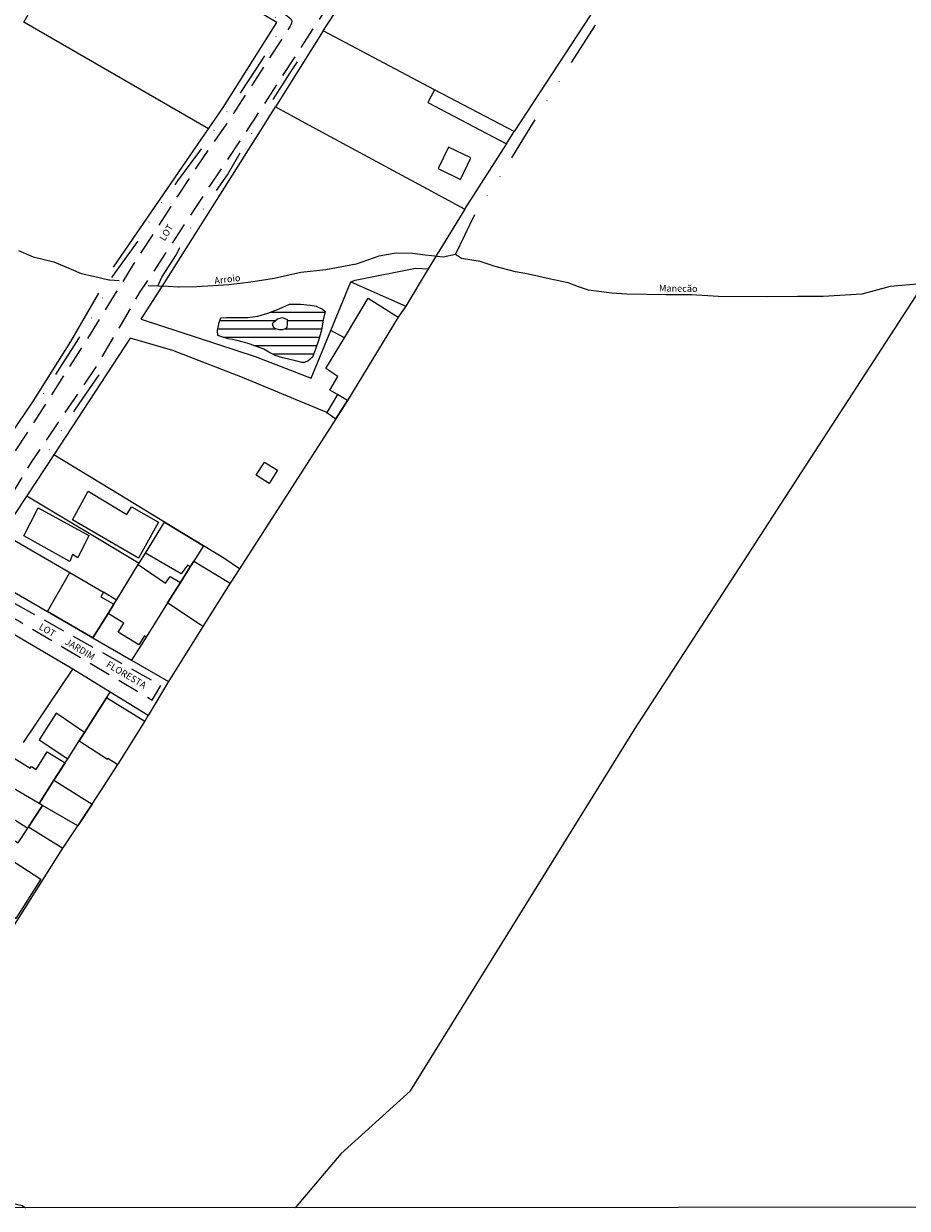
# Model space of a CAD drawing. Units: millimetres. Extents: x 292754 to 295772, y 1654737 to 1657731.
# Drawn here: x 293435 to 293634, y 1654959 to 1655225 of the extents above; entities that cross this region are included whole.
import ezdxf

# ---------------------------------------------------------------- set-up
doc = ezdxf.new("R2010")
doc.units = ezdxf.units.MM
doc.header["$LTSCALE"] = 2
doc.header["$MEASUREMENT"] = 0
for name, pattern in [('DIVIDE', [1.25, 0.5, -0.25, 0, -0.25, 0, -0.25]), ('HIDDEN', [0.375, 0.25, -0.125]), ('Intermitente', [48, 15, -2, 2, -2, 2, -2, 2, -2, 2, -2, 15])]:
    doc.linetypes.add(name, pattern=pattern)
for name, color, linetype in [('Cerca', 8, 'Cerca'), ('Edificacoes', 2, 'Continuous'), ('Malha', 7, 'Continuous'), ('Muro_Grade', 8, 'Continuous'), ('Topon_de_Vias', 7, 'Continuous'), ('Topon_Rio_Perene', 5, 'Continuous'), ('Vala', 5, 'DIVIDE')]:
    doc.layers.add(name, color=color, linetype=linetype)
for name, color, linetype, lineweight in [('Lagos_Lagoas', 5, 'Continuous', 25), ('Lagos_Lagoas_Hatch', 5, 'Continuous', 9), ('Nao_Pavimentada_S_Mfio', 10, 'HIDDEN', 15), ('Rio_Intermitente', 5, 'Intermitente', 9), ('Rio_Perene', 5, 'Continuous', 25)]:
    doc.layers.add(name, color=color, linetype=linetype, lineweight=lineweight)
doc.styles.add('Arial', font='arial.ttf', dxfattribs={"height": 1.5})
doc.styles.get("Standard").update_dxf_attribs({"font": 'arial.ttf'})
doc.linetypes.add('Cerca', pattern='A,10,0,["X",Standard,S=1,R=0,X=0,Y=-0.5],0.1', length=10.1)

msp = doc.modelspace()

# ---------------------------------------------------------------- hatches: boundary and pattern name
at = {"layer": 'Lagos_Lagoas_Hatch'}
h = msp.add_hatch(dxfattribs=at)
h.set_pattern_fill('LINE', color=256, scale=15)
h.paths.add_polyline_path([(293485.557, 1655153.019), (293483.856, 1655153.509), (293482.255, 1655153.879), (293481.265, 1655153.999), (293478.994, 1655154.74), (293478.934, 1655155.85), (293479.294, 1655157.631), (293479.664, 1655158.741), (293480.895, 1655158.801), (293483.056, 1655158.801), (293485.707, 1655158.801), (293487.918, 1655159.111), (293490.199, 1655159.731), (293492.72, 1655160.712), (293495.061, 1655161.762), (293497.522, 1655161.762), (293499.682, 1655161.572), (293501.033, 1655161.332), (293502.453, 1655160.652), (293503.064, 1655160.102), (293502.634, 1655158.251), (293502.203, 1655155.97), (293501.653, 1655153.819), (293500.853, 1655151.658), (293500.233, 1655149.878), (293499.132, 1655148.957), (293498.142, 1655148.647), (293496.421, 1655149.077), (293493.59, 1655149.748), (293491.859, 1655150.248), (293490.449, 1655150.988), (293489.278, 1655151.718), (293487.858, 1655152.219), (293486.007, 1655152.889)])
h.paths.add_polyline_path([(293491.429, 1655157.691), (293492.349, 1655158.501), (293493.52, 1655158.801), (293494.57, 1655158.371), (293494.57, 1655157.391), (293494.45, 1655156.65), (293494.26, 1655156.34), (293493.52, 1655156.03), (293492.72, 1655156.03), (293491.799, 1655156.28), (293491.369, 1655156.83), (293491.249, 1655157.331)], flags=16)

# ---------------------------------------------------------------- linework, layer by layer
at = {"layer": 'Cerca', "flags": 128}
for points in [[(293502.644, 1655223.077), (293522.979, 1655254.295)], [(293476.889, 1655201.089), (293435.507, 1655224.997), (293449.657, 1655250.085)], [(293578.263, 1655250.617), (293545.48, 1655200.498)], [(293476.889, 1655201.089), (293477.684, 1655202.258), (293480.155, 1655205.9), (293492.239, 1655224.927), (293466.269, 1655240.253)], [(293502.644, 1655223.077), (293491.919, 1655206.04)], [(293527.563, 1655209.871), (293502.644, 1655223.077)], [(293461.797, 1655158.421), (293467.059, 1655166.574), (293489.428, 1655202.088), (293491.919, 1655206.04)], [(293491.919, 1655206.04), (293499.487, 1655201.947)], [(293455.605, 1655170.066), (293472.812, 1655195.095), (293476.889, 1655201.089)], [(293499.487, 1655201.947), (293534.376, 1655183.081)], [(293522.211, 1654985.383), (293572.421, 1655066.425), (293659.008, 1655199.649)], [(293534.376, 1655183.081), (293543.71, 1655197.656), (293543.733, 1655197.695)], [(293534.376, 1655183.081), (293526.163, 1655169.725)], [(293508.806, 1655166.804), (293509.806, 1655167.164), (293523.302, 1655169.845), (293526.163, 1655169.725)], [(293452.244, 1655164.223), (293445.941, 1655153.409), (293437.568, 1655140.104), (293432.436, 1655132.491)], [(293461.797, 1655158.421), (293487.388, 1655150.028), (293499.898, 1655145.169)], [(293459.346, 1655154.139), (293442.169, 1655127.969)], [(293503.404, 1655137.513), (293484.526, 1655145.336), (293468.88, 1655151.398), (293459.346, 1655154.139)], [(293442.169, 1655127.969), (293436.13, 1655118.768)], [(293467.045, 1655112.868), (293456.845, 1655119.065), (293442.169, 1655127.969)], [(293436.13, 1655118.768), (293430.645, 1655110.412)], [(293436.13, 1655118.768), (293461.317, 1655103.719)], [(293430.645, 1655110.412), (293425.403, 1655101.769), (293440.769, 1655092.865)], [(293483.864, 1655102.45), (293480.365, 1655104.79), (293475.763, 1655107.561)], [(293446.441, 1655079.94), (293420.611, 1655095.126), (293409.867, 1655078.549)], [(293440.769, 1655092.865), (293450.983, 1655086.953)], [(293475.593, 1655089.464), (293467.92, 1655077.139)], [(293435.417, 1655063.473), (293446.441, 1655079.94)], [(293467.92, 1655077.139), (293463.388, 1655069.526)], [(293506.545, 1654971.227), (293522.211, 1654985.383)], [(293506.545, 1654971.227), (293496.344, 1654959.168)]]:
    msp.add_lwpolyline(points, dxfattribs=at)
at = {"layer": 'Edificacoes', "flags": 128}
for points in [[(293527.563, 1655209.871), (293526.093, 1655206.98), (293543.733, 1655197.695), (293545.48, 1655200.498)], [(293533.376, 1655189.743), (293535.717, 1655194.565), (293530.725, 1655196.986), (293528.394, 1655192.164)], [(293507.378, 1655154.221), (293512.728, 1655163.143), (293519.42, 1655158.886), (293508.076, 1655140.204), (293505.835, 1655141.484), (293504.094, 1655142.475), (293505.915, 1655145.526), (293503.234, 1655147.317)], [(293505.475, 1655136.052), (293508.076, 1655140.204), (293505.835, 1655141.484), (293503.404, 1655137.513)], [(293490.489, 1655121.526), (293487.558, 1655123.437), (293489.428, 1655126.328), (293492.359, 1655124.538)], [(293461.217, 1655104.79), (293446.361, 1655113.403), (293449.933, 1655119.866), (293458.606, 1655114.634), (293459.617, 1655116.344), (293465.679, 1655112.893)], [(293445.801, 1655104.09), (293435.467, 1655109.812), (293438.678, 1655116.074), (293450.023, 1655109.902), (293447.592, 1655104.9), (293446.411, 1655105.63)], [(293470.731, 1655101.328), (293462.773, 1655105.973), (293467.045, 1655112.868), (293475.763, 1655107.561), (293473.622, 1655104.18), (293472.802, 1655102.873), (293472.151, 1655103.279)], [(293470.586, 1655099.34), (293467.731, 1655094.785), (293462.915, 1655087.129), (293462.508, 1655087.383), (293461.247, 1655085.352), (293456.645, 1655088.213), (293457.886, 1655090.214), (293454.362, 1655092.396), (293455.647, 1655094.47), (293456.229, 1655095.41), (293461.108, 1655103.378), (293467.24, 1655099.218), (293468.31, 1655100.728)], [(293470.586, 1655099.34), (293472.802, 1655102.873), (293473.622, 1655104.18), (293481.765, 1655099.188), (293475.593, 1655089.464), (293467.731, 1655094.785)], [(293445.771, 1655101.569), (293453.314, 1655097.217), (293452.714, 1655096.166), (293455.647, 1655094.47), (293454.362, 1655092.396), (293450.983, 1655086.953), (293440.769, 1655092.865)], [(293451.403, 1655069.376), (293449.092, 1655065.754), (293447.872, 1655063.834), (293454.204, 1655059.752), (293454.334, 1655059.942), (293456.544, 1655058.512), (293456.635, 1655058.652), (293457.146, 1655059.432), (293462.578, 1655068.215), (293454.014, 1655073.477)], [(293443.43, 1655069.576), (293442.76, 1655070.036), (293438.888, 1655064.094), (293445.321, 1655059.832), (293447.872, 1655063.834), (293449.092, 1655065.754)], [(293444.731, 1655058.912), (293442.24, 1655055), (293438.937, 1655049.826), (293430.205, 1655054.91), (293433.276, 1655059.962), (293436.918, 1655057.721), (293437.158, 1655058.111), (293438.268, 1655057.421), (293440.719, 1655061.393)], [(293429.141, 1655053.281), (293429.545, 1655053.019), (293423.162, 1655043.305), (293428.344, 1655040.054), (293432.646, 1655046.667), (293436.367, 1655044.256), (293436.557, 1655044.556), (293439.696, 1655049.384), (293438.937, 1655049.826), (293430.205, 1655054.91)], [(293442.24, 1655055), (293450.773, 1655049.688), (293447.567, 1655044.813), (293439.696, 1655049.384), (293438.937, 1655049.826)], [(293444.24, 1655039.754), (293444.3, 1655039.844), (293447.567, 1655044.813), (293439.696, 1655049.384), (293436.557, 1655044.556)], [(293426.714, 1655028.52), (293432.286, 1655037.383), (293439.258, 1655032.861), (293433.646, 1655023.978)]]:
    msp.add_lwpolyline(points, close=True, dxfattribs=at)
at = {"layer": 'Lagos_Lagoas', "flags": 128}
for points in [[(293485.557, 1655153.019), (293483.856, 1655153.509), (293482.255, 1655153.879), (293481.265, 1655153.999), (293478.994, 1655154.74), (293478.934, 1655155.85), (293479.294, 1655157.631), (293479.664, 1655158.741), (293480.895, 1655158.801), (293483.056, 1655158.801), (293485.707, 1655158.801), (293487.918, 1655159.111), (293490.199, 1655159.731), (293492.72, 1655160.712), (293495.061, 1655161.762), (293497.522, 1655161.762), (293499.682, 1655161.572), (293501.033, 1655161.332), (293502.453, 1655160.652), (293503.064, 1655160.102), (293502.634, 1655158.251), (293502.203, 1655155.97), (293501.653, 1655153.819), (293500.853, 1655151.658), (293500.233, 1655149.878), (293499.132, 1655148.957), (293498.142, 1655148.647), (293496.421, 1655149.077), (293493.59, 1655149.748), (293491.859, 1655150.248), (293490.449, 1655150.988), (293489.278, 1655151.718), (293487.858, 1655152.219), (293486.007, 1655152.889)], [(293491.429, 1655157.691), (293492.349, 1655158.501), (293493.52, 1655158.801), (293494.57, 1655158.371), (293494.57, 1655157.391), (293494.45, 1655156.65), (293494.26, 1655156.34), (293493.52, 1655156.03), (293492.72, 1655156.03), (293491.799, 1655156.28), (293491.369, 1655156.83), (293491.249, 1655157.331)]]:
    msp.add_lwpolyline(points, close=True, dxfattribs=at)
at = {"layer": 'Malha', "flags": 128}
msp.add_lwpolyline([(293260.94, 1655513.307), (293742.302, 1655513.593), (293742.619, 1654959.314), (293261.281, 1654959.029), (293260.94, 1655513.307)], close=True, dxfattribs=at)
at = {"layer": 'Muro_Grade', "flags": 128}
for points in [[(293526.163, 1655169.725), (293521.123, 1655161.315)], [(293499.898, 1655145.169), (293504.314, 1655155.895), (293508.806, 1655166.804), (293521.123, 1655161.315)], [(293521.123, 1655161.315), (293519.42, 1655158.886)], [(293519.42, 1655158.886), (293508.076, 1655140.204)], [(293507.378, 1655154.221), (293504.314, 1655155.895)], [(293508.076, 1655140.204), (293505.475, 1655136.052)], [(293505.475, 1655136.052), (293483.864, 1655102.45)], [(293430.645, 1655110.412), (293445.771, 1655101.569)], [(293462.773, 1655105.973), (293467.045, 1655112.868)], [(293475.763, 1655107.561), (293467.045, 1655112.868)], [(293461.317, 1655103.719), (293462.773, 1655105.973)], [(293475.763, 1655107.561), (293473.622, 1655104.18)], [(293456.229, 1655095.41), (293461.108, 1655103.378)], [(293461.108, 1655103.378), (293461.317, 1655103.719)], [(293472.802, 1655102.873), (293470.586, 1655099.34)], [(293473.622, 1655104.18), (293472.802, 1655102.873)], [(293483.864, 1655102.45), (293481.765, 1655099.188)], [(293456.229, 1655095.41), (293453.314, 1655097.217)], [(293470.586, 1655099.34), (293467.731, 1655094.785)], [(293454.362, 1655092.396), (293455.647, 1655094.47), (293456.229, 1655095.41)], [(293467.731, 1655094.785), (293462.915, 1655087.129)], [(293450.983, 1655086.953), (293454.362, 1655092.396)], [(293450.983, 1655086.953), (293459.646, 1655081.933)], [(293462.915, 1655087.129), (293459.646, 1655081.933)], [(293459.646, 1655081.933), (293467.92, 1655077.139)], [(293454.853, 1655074.795), (293446.441, 1655079.94)], [(293451.403, 1655069.376), (293454.014, 1655073.477)], [(293454.014, 1655073.477), (293454.853, 1655074.795)], [(293463.388, 1655069.526), (293454.853, 1655074.795)], [(293449.092, 1655065.754), (293451.403, 1655069.376)], [(293457.146, 1655059.432), (293462.578, 1655068.215)], [(293462.578, 1655068.215), (293463.388, 1655069.526)], [(293447.872, 1655063.834), (293449.092, 1655065.754)], [(293445.321, 1655059.832), (293447.872, 1655063.834)], [(293442.24, 1655055), (293444.701, 1655058.862)], [(293444.701, 1655058.862), (293445.321, 1655059.832)], [(293450.773, 1655049.688), (293453.414, 1655053.71), (293456.544, 1655058.512)], [(293456.544, 1655058.512), (293456.635, 1655058.652)], [(293456.635, 1655058.652), (293457.146, 1655059.432)], [(293438.937, 1655049.826), (293430.205, 1655054.91)], [(293438.937, 1655049.826), (293442.24, 1655055)], [(293436.557, 1655044.556), (293439.696, 1655049.384)], [(293439.696, 1655049.384), (293438.937, 1655049.826)], [(293447.567, 1655044.813), (293439.696, 1655049.384)], [(293447.567, 1655044.813), (293450.773, 1655049.688)], [(293422.13, 1655024.695), (293433.026, 1655041.725), (293434.227, 1655040.955), (293436.367, 1655044.256)], [(293431.355, 1655019.376), (293438.728, 1655031.081), (293444.24, 1655039.754), (293444.3, 1655039.844), (293447.567, 1655044.813)], [(293436.367, 1655044.256), (293436.557, 1655044.556)]]:
    msp.add_lwpolyline(points, dxfattribs=at)
at = {"layer": 'Nao_Pavimentada_S_Mfio', "ltscale": 10, "flags": 128}
for points in [[(293510.867, 1655513.455), (293538.348, 1655497.055), (293560.296, 1655483.88), (293571.301, 1655477.457), (293586.507, 1655469.024), (293602.313, 1655459.45), (293615.008, 1655452.207), (293631.915, 1655442.163), (293633.495, 1655440.863), (293633.575, 1655439.912), (293632.665, 1655437.701), (293625.692, 1655427.777), (293617.969, 1655416.223), (293614.518, 1655411.281), (293597.121, 1655383.59), (293578.463, 1655353.818), (293567.229, 1655336.221), (293566.869, 1655335.961), (293566.599, 1655336.041), (293547.471, 1655348.066), (293502.794, 1655374.466), (293445.741, 1655407.94), (293443.79, 1655404.228), (293494.24, 1655375.527), (293526.853, 1655355.959), (293534.846, 1655350.817), (293564.088, 1655333.17), (293564.488, 1655332.6), (293564.388, 1655332.28), (293552.933, 1655313.932), (293534.256, 1655285.361), (293520.431, 1655263.863), (293507.605, 1655244.085), (293498.242, 1655229.069), (293497.862, 1655228.789), (293497.502, 1655228.869), (293471.201, 1655244.725), (293468.33, 1655245.936), (293452.144, 1655255.97), (293431.686, 1655267.884), (293417.7, 1655276.097), (293416.079, 1655273.656), (293450.773, 1655252.478), (293468.1, 1655242.434), (293468.71, 1655241.984), (293492.56, 1655227.868), (293494.2, 1655226.618), (293495.351, 1655225.768), (293495.591, 1655225.277), (293495.531, 1655224.797), (293495.171, 1655224.087), (293482.396, 1655204.369), (293480.906, 1655202.215), (293474.022, 1655192.264), (293459.997, 1655170.636), (293449.653, 1655153.939), (293438.198, 1655135.982), (293418.53, 1655106.3), (293418.31, 1655106.06), (293418.07, 1655105.85), (293417.81, 1655105.67), (293417.53, 1655105.52), (293417.23, 1655105.41), (293416.92, 1655105.33), (293416.6, 1655105.29), (293416.279, 1655105.29), (293415.969, 1655105.32), (293415.649, 1655105.39), (293415.349, 1655105.5), (293386.428, 1655123.337), (293357.066, 1655140.384), (293315.9, 1655164.964), (293282.407, 1655184.741), (293265.44, 1655194.095), (293263.259, 1655190.474), (293291.59, 1655173.827), (293309.387, 1655163.163), (293331.046, 1655150.248), (293382.216, 1655120.676), (293413.018, 1655102.049), (293413.248, 1655101.789), (293413.458, 1655101.508), (293413.628, 1655101.208), (293413.758, 1655100.888), (293413.838, 1655100.548), (293413.888, 1655100.208), (293413.888, 1655099.858), (293413.838, 1655099.518), (293413.748, 1655099.178), (293413.618, 1655098.857), (293413.458, 1655098.547), (293393.871, 1655067.915), (293381.936, 1655050.108), (293381.716, 1655049.788), (293381.466, 1655049.498), (293381.176, 1655049.228), (293380.865, 1655048.998), (293380.525, 1655048.818), (293380.165, 1655048.668), (293379.785, 1655048.558), (293379.405, 1655048.498), (293379.015, 1655048.488), (293378.625, 1655048.518), (293378.244, 1655048.598), (293342.48, 1655069.566), (293319.561, 1655083.201), (293291.66, 1655100.488), (293261.183, 1655119.578)], [(293330.616, 1654959.07), (293334.427, 1654965.015), (293345.131, 1654981.661), (293345.922, 1654982.411), (293346.332, 1654982.562), (293346.752, 1654982.672), (293347.182, 1654982.752), (293347.612, 1654982.782), (293348.052, 1654982.772), (293348.483, 1654982.732), (293348.913, 1654982.652), (293349.333, 1654982.521), (293349.733, 1654982.371), (293350.123, 1654982.171), (293350.493, 1654981.941), (293383.036, 1654961.523), (293384.697, 1654964.384), (293350.684, 1654985.553), (293350.433, 1654985.673), (293350.203, 1654985.833), (293349.993, 1654986.013), (293349.813, 1654986.233), (293349.673, 1654986.473), (293349.563, 1654986.733), (293349.503, 1654987.003), (293349.473, 1654987.283), (293349.493, 1654987.563), (293349.553, 1654987.834), (293349.653, 1654988.094), (293361.818, 1655008.042), (293381.806, 1655039.354), (293381.986, 1655039.554), (293382.196, 1655039.734), (293382.416, 1655039.894), (293382.646, 1655040.024), (293382.896, 1655040.134), (293383.156, 1655040.224), (293383.426, 1655040.274), (293383.697, 1655040.304), (293383.967, 1655040.314), (293384.237, 1655040.284), (293384.497, 1655040.234), (293406.946, 1655027.629), (293427.054, 1655015.815), (293428.564, 1655018.476), (293385.887, 1655043.215), (293385.727, 1655043.265), (293385.587, 1655043.356), (293385.457, 1655043.466), (293385.357, 1655043.596), (293385.277, 1655043.736), (293385.227, 1655043.896), (293385.207, 1655044.066), (293385.217, 1655044.226), (293385.247, 1655044.386), (293385.317, 1655044.546), (293385.407, 1655044.676), (293397.382, 1655064.154), (293418.79, 1655096.577), (293418.99, 1655096.867), (293419.241, 1655097.137), (293419.521, 1655097.367), (293419.821, 1655097.547), (293420.151, 1655097.697), (293420.501, 1655097.787), (293420.861, 1655097.837), (293421.211, 1655097.837), (293421.572, 1655097.777), (293421.912, 1655097.677), (293422.242, 1655097.537), (293434.557, 1655090.594), (293464.278, 1655072.997), (293466.229, 1655076.299), (293424.503, 1655099.638), (293424.193, 1655099.858), (293423.902, 1655100.118), (293423.652, 1655100.408), (293423.432, 1655100.728), (293423.252, 1655101.068), (293423.122, 1655101.428), (293423.032, 1655101.809), (293422.992, 1655102.189), (293423.002, 1655102.579), (293423.052, 1655102.959), (293423.152, 1655103.329), (293437.228, 1655126.378), (293451.653, 1655147.597), (293461.447, 1655164.283), (293473.892, 1655183.241), (293486.488, 1655202.135), (293487.297, 1655203.349), (293503.294, 1655227.968), (293522.131, 1655258.04), (293538.128, 1655282.78), (293546.121, 1655294.565), (293547.711, 1655296.646), (293553.704, 1655306.129), (293565.768, 1655324.597), (293577.403, 1655342.514), (293591.239, 1655364.552), (293601.793, 1655381.589), (293602.783, 1655382.84), (293604.614, 1655385.081), (293604.814, 1655385.781), (293616.499, 1655403.988), (293622.581, 1655413.432), (293623.021, 1655414.452), (293634.286, 1655430.689), (293642.359, 1655444.014), (293651.933, 1655459.54), (293661.076, 1655474.366), (293668.169, 1655486.31), (293671.75, 1655492.493), (293668.199, 1655494.544), (293661.586, 1655483.549), (293655.994, 1655474.126), (293650.122, 1655464.742), (293643.819, 1655454.698), (293638.187, 1655445.704), (293637.117, 1655444.724), (293635.896, 1655444.844), (293614.688, 1655456.859), (293603.693, 1655463.201), (293587.377, 1655472.735), (293563.378, 1655487.501), (293550.743, 1655495.314), (293519.56, 1655513.291), (293519.216, 1655513.46)]]:
    msp.add_lwpolyline(points, dxfattribs=at)
at = {"layer": 'Rio_Intermitente', "flags": 128}
msp.add_lwpolyline([(293415.579, 1654969.356), (293417.88, 1654968.246), (293420.801, 1654965.335), (293423.252, 1654963.844), (293425.083, 1654963.194), (293426.944, 1654962.143), (293428.004, 1654961.833), (293430.235, 1654960.843), (293432.596, 1654960.223), (293435.077, 1654959.642), (293435.829, 1654959.132)], dxfattribs=at)
at = {"layer": 'Rio_Perene', "flags": 128}
for points in [[(293434.257, 1655173.837), (293437.588, 1655172.416), (293442.21, 1655171.246), (293446.081, 1655169.645), (293448.302, 1655168.665), (293451.133, 1655168.045), (293454.525, 1655167.244), (293454.735, 1655167.224), (293456.834, 1655167.056)], [(293641.138, 1655166.724), (293629.804, 1655165.734), (293623.401, 1655164.013), (293614.778, 1655163.513), (293608.996, 1655163.513), (293602.343, 1655163.393), (293591.259, 1655163.513), (293585.226, 1655163.883), (293579.434, 1655163.873), (293570.69, 1655164.003), (293567.359, 1655164.243), (293564.408, 1655164.613), (293562.087, 1655164.894), (293559.876, 1655165.694), (293557.535, 1655166.564), (293553.284, 1655167.485), (293548.662, 1655168.525), (293545.711, 1655169.015), (293541.149, 1655170.186), (293537.827, 1655171.356), (293533.636, 1655172.036), (293532.285, 1655172.897), (293529.524, 1655172.316), (293526.873, 1655172.627), (293525.463, 1655172.747), (293522.621, 1655173.117), (293518.99, 1655173.237), (293515.108, 1655172.557), (293510.006, 1655170.766), (293503.234, 1655169.475), (293497.562, 1655168.855), (293491.589, 1655167.565), (293486.417, 1655166.704), (293481.435, 1655166.144), (293477.924, 1655165.904), (293474.292, 1655165.654), (293470.281, 1655165.594), (293470.161, 1655165.604), (293467.88, 1655165.714), (293465.549, 1655165.794), (293463.389, 1655165.881)]]:
    msp.add_lwpolyline(points, dxfattribs=at)
at = {"layer": 'Vala', "ltscale": 10, "flags": 128}
for points in [[(293532.285, 1655172.897), (293537.017, 1655182.751), (293542.989, 1655191.434), (293549.272, 1655201.718), (293555.915, 1655212.372), (293563.548, 1655224.137), (293574.382, 1655242.304), (293581.655, 1655253.198), (293587.557, 1655262.562), (293592.849, 1655270.445), (293599.382, 1655279.989), (293607.815, 1655292.674), (293614.338, 1655302.898), (293620.74, 1655312.882), (293627.023, 1655322.236), (293632.805, 1655331.97), (293640.498, 1655342.564), (293648.501, 1655355.129), (293654.293, 1655363.932), (293660.696, 1655373.666), (293667.339, 1655383.83), (293673.431, 1655393.434), (293680.454, 1655403.168), (293686.366, 1655411.361), (293692.208, 1655421.515), (293698.121, 1655431.499), (293702.793, 1655439.622), (293705.033, 1655442.783), (293708.895, 1655448.245), (293713.937, 1655456.439), (293718.129, 1655462.041), (293718.899, 1655463.742)], [(293457.611, 1655247.178), (293462.027, 1655244.545), (293470.531, 1655239.473), (293483.506, 1655231.6), (293489.969, 1655227.268), (293492.63, 1655225.658), (293493.13, 1655224.537), (293492.88, 1655223.237), (293488.798, 1655216.404), (293484.216, 1655209.451), (293479.194, 1655202.308), (293474.863, 1655196.046), (293469.961, 1655189.393), (293465.259, 1655183.061), (293462.158, 1655177.849), (293460.987, 1655175.858), (293457.086, 1655170.456), (293454.735, 1655167.224), (293453.984, 1655165.184), (293453.194, 1655163.223), (293451.343, 1655159.741), (293447.342, 1655153.469), (293443.47, 1655147.417), (293437.81, 1655138.459)], [(293491.42, 1655207.691), (293495.211, 1655213.683), (293499.643, 1655220.222)], [(293465.549, 1655165.794), (293466.419, 1655167.845), (293469.701, 1655172.877), (293472.041, 1655177.549), (293476.133, 1655183.701), (293481.155, 1655190.774), (293485.427, 1655198.287), (293487.559, 1655201.367)], [(293452.287, 1655145.924), (293447.022, 1655138.243), (293442.37, 1655131.07), (293439.582, 1655126.543)]]:
    msp.add_lwpolyline(points, dxfattribs=at)

# ---------------------------------------------------------------- texts
at = {"layer": 'Topon_de_Vias', "style": 'Arial'}
for s, rotation, p in [('LOT', 58.9748, (293467.086, 1655175.794)), ('LOT', 329.79197, (293438.707, 1655089.004)), ('JARDIM', 329.23878, (293444.569, 1655085.634)), ('FLORESTA', 329.51065, (293453.819, 1655080.559))]:
    msp.add_text(s, height=1.5, rotation=rotation, dxfattribs=at).set_placement(p)
at = {"layer": 'Topon_Rio_Perene', "style": 'Arial'}
for s, rotation, p in [('Arroio', 7.33386, (293478.297, 1655166.264)), ('Manecão', 359.13798, (293577.921, 1655164.626))]:
    msp.add_text(s, height=1.5, rotation=rotation, dxfattribs=at).set_placement(p)

doc.saveas('drawing.dxf')
